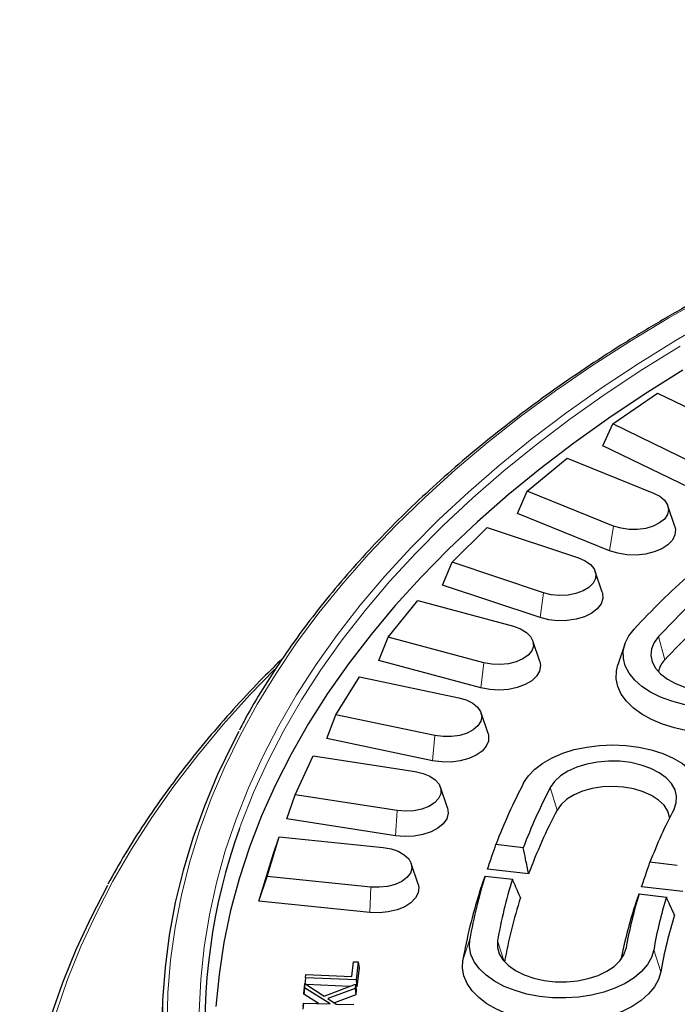
# Model space of a CAD drawing. Units: millimetres. Extents: x 0 to 420, y 0 to 297.
# Drawn here: x 255 to 280, y 189 to 226 of the extents above; entities that cross this region are included whole.
import ezdxf

# ---------------------------------------------------------------- set-up
doc = ezdxf.new("R2010")
doc.units = ezdxf.units.MM

msp = doc.modelspace()

# ---------------------------------------------------------------- linework, layer by layer
at = {"color": 7, "linetype": 'Continuous', "lineweight": 25}
for p, q in [((277.9455, 210.6974), (279.658, 211.8756)), ((279.658, 211.8756), (282.7467, 210.3794)), ((277.568, 209.8618), (277.9455, 210.6974)), ((281.0342, 209.2013), (277.9455, 210.6974)), ((280.862, 208.2662), (277.568, 209.8618)), ((274.6796, 208.1302), (276.2077, 209.39)), ((276.2077, 209.39), (279.5105, 208.0549)), ((274.3064, 207.2757), (274.6796, 208.1302)), ((277.9825, 206.7951), (274.6796, 208.1302)), ((280.3175, 206.7834), (280.0544, 207.5707)), ((277.8288, 205.8518), (274.3064, 207.2757)), ((271.8137, 205.4084), (273.1458, 206.7403)), ((273.1458, 206.7403), (276.6376, 205.5765)), ((271.4477, 204.5352), (271.8137, 205.4084)), ((275.3056, 204.2445), (271.8137, 205.4084)), ((277.5426, 204.2689), (277.2795, 205.0562)), ((275.1716, 203.294), (271.4477, 204.5352)), ((269.3697, 202.5527), (270.4955, 203.9466)), ((270.4955, 203.9466), (274.1498, 202.9629)), ((269.0136, 201.6614), (269.3697, 202.5527)), ((273.0239, 201.569), (269.3697, 202.5527)), ((275.1579, 201.6244), (274.8948, 202.4116)), ((278.4063, 202.281), (278.1432, 201.4938)), ((272.9107, 200.6123), (269.0136, 201.6614)), ((267.366, 199.585), (268.2772, 201.0302)), ((268.2772, 201.0302), (272.0661, 200.2341)), ((267.0226, 198.676), (267.366, 199.585)), ((271.1549, 198.7889), (267.366, 199.585)), ((273.1815, 198.8699), (272.9184, 199.6571)), ((271.0633, 197.827), (267.0226, 198.676)), ((265.8181, 196.5277), (266.5076, 198.0133)), ((266.5076, 198.0133), (270.4023, 197.4108)), ((271.6285, 196.0265), (271.3654, 196.8137)), ((265.4899, 195.6018), (265.8181, 196.5277)), ((269.7127, 195.9253), (265.8181, 196.5277)), ((269.6434, 194.9593), (265.4899, 195.6018)), ((264.7376, 193.4042), (265.2002, 194.9188)), ((264.9828, 194.2814), (265.2002, 194.9188)), ((265.2002, 194.9188), (269.171, 194.5146)), ((274.528, 194.5043), (273.4842, 194.6242)), ((264.4272, 192.4622), (264.9828, 194.2814)), ((270.5107, 193.1157), (270.2476, 193.903)), ((280.4141, 193.8284), (279.3701, 193.9483)), ((264.4272, 192.4622), (264.7376, 193.4042)), ((268.7084, 193), (264.7376, 193.4042)), ((273.0675, 193.4148), (274.1113, 193.295)), ((274.734, 193.5064), (273.1646, 193.6866)), ((278.9534, 192.739), (279.9974, 192.6191)), ((280.6195, 192.8306), (279.05, 193.0108)), ((268.6618, 192.0311), (264.4272, 192.4622)), ((267.9731, 189.5827), (268.0448, 190.1465)), ((268.0448, 190.1465), (268.2265, 190.1388)), ((268.2265, 190.1388), (268.1394, 189.4536)), ((268.2265, 190.1388), (268.2546, 189.9079)), ((266.2084, 189.5352), (266.2238, 189.6568)), ((266.2238, 189.6568), (267.9731, 189.5827)), ((268.2546, 189.9079), (268.1636, 189.1924)), ((266.1851, 189.314), (266.1618, 189.1072)), ((266.1724, 189.1519), (266.1851, 189.314)), ((266.2084, 189.5352), (266.1803, 189.2763)), ((266.1809, 189.2763), (266.1803, 189.2763)), ((266.1851, 189.314), (266.9245, 188.8298)), ((268.1394, 189.4536), (266.2084, 189.5352)), ((267.8935, 189.2038), (266.2471, 189.2735)), ((266.9245, 188.8298), (268.1212, 189.2917)), ((268.1212, 189.2917), (268.1085, 189.1291)), ((268.1212, 189.2917), (268.1497, 189.076)), ((268.1394, 189.4536), (268.1636, 189.1924)), ((266.1724, 189.1519), (266.1457, 188.9013)), ((266.1457, 188.9013), (266.1618, 189.1072)), ((266.7071, 188.5457), (266.1457, 188.9013)), ((267.1477, 188.5342), (266.1724, 189.1519)), ((268.1085, 189.1291), (267.0563, 188.7419)), ((268.1341, 188.8756), (267.315, 188.5742)), ((268.1085, 189.1291), (268.1341, 188.8756)), ((268.1497, 189.076), (268.1341, 188.8756)), ((268.1636, 189.1924), (268.1342, 189.1936)), ((260.7446, 188.5781), (260.4897, 182.3915)), ((266.126, 188.561), (266.1009, 188.3319)), ((266.1164, 188.4395), (266.126, 188.561)), ((266.126, 188.561), (267.1477, 188.5342)), ((267.0563, 188.7419), (267.3865, 188.5278)), ((267.3865, 188.5278), (268.0597, 188.5102))]:
    msp.add_line(p, q, dxfattribs=at)
at = {"color": 8, "linetype": 'Continuous', "lineweight": 18}
for p, q in [((277.8288, 205.8518), (277.9825, 206.7951)), ((275.1716, 203.294), (275.3056, 204.2445)), ((279.9365, 201.6793), (279.7004, 202.5691)), ((272.9107, 200.6123), (273.0239, 201.569)), ((271.0633, 197.827), (271.1549, 198.7889)), ((275.8187, 195.9404), (275.5621, 196.8015)), ((269.6434, 194.9593), (269.7127, 195.9253)), ((268.6618, 192.0311), (268.7084, 193)), ((272.2185, 190.2046), (272.4851, 191.0057)), ((273.7948, 190.161), (273.5439, 190.9441)), ((278.3717, 190.4087), (278.455, 190.6587)), ((279.7803, 189.7651), (279.5137, 190.5971))]:
    msp.add_line(p, q, dxfattribs=at)
at = {"color": 8, "linetype": 'Continuous', "lineweight": 18, "flags": 128}
for points in [[(281.64, 215.6181), (280.0941, 214.7448), (278.5983, 213.8429), (277.1542, 212.9133), (275.7634, 211.957), (274.4274, 210.975), (273.1476, 209.9684), (271.9253, 208.9383), (270.7619, 207.8857), (269.6586, 206.8117), (268.6165, 205.7175), (267.6367, 204.6043), (266.7204, 203.4733), (265.8685, 202.3256), (265.0818, 201.1624), (264.3613, 199.9851), (263.7077, 198.7948), (263.1217, 197.5929), (262.6038, 196.3806), (262.1548, 195.1592), (261.7749, 193.9299), (261.4648, 192.6942), (261.2246, 191.4533), (261.0546, 190.2085), (260.955, 188.9612), (260.926, 187.7126)], [(281.8854, 214.777), (280.3754, 213.9019), (278.916, 212.9987), (277.5088, 212.0683), (276.1554, 211.1116), (274.8572, 210.1298), (273.6155, 209.1239), (272.4318, 208.095), (271.3073, 207.0442), (270.2433, 205.9726), (269.2408, 204.8815), (268.301, 203.7718), (267.4248, 202.645), (266.6133, 201.5021), (265.8673, 200.3445), (265.1876, 199.1733), (264.5749, 197.9899), (264.03, 196.7955), (263.5533, 195.5914), (263.1454, 194.3789), (262.8068, 193.1593), (262.5378, 191.9339), (262.3387, 190.7041), (262.2097, 189.4712), (262.151, 188.2365)], [(280.5193, 213.6642), (279.0644, 212.7637), (277.6616, 211.8361), (276.3123, 210.8824), (275.018, 209.9036), (273.7802, 208.9008), (272.6001, 207.8751), (271.4791, 206.8275), (270.4183, 205.7592), (269.4189, 204.6714), (268.4819, 203.5652), (267.6085, 202.4418), (266.7995, 201.3024), (266.0557, 200.1484), (265.3781, 198.9808), (264.7673, 197.801), (264.2241, 196.6102), (263.7488, 195.4098), (263.6882, 195.2423)], [(265.023, 201.3189), (264.0983, 200.3604), (263.0639, 199.2116), (262.0923, 198.0446), (261.1843, 196.8607), (260.3409, 195.6609), (259.5628, 194.4465), (258.8508, 193.2187), (258.2057, 191.9787), (257.628, 190.7276), (257.1184, 189.4666), (256.6772, 188.1972)]]:
    msp.add_lwpolyline(points, dxfattribs=at)
at = {"color": 7, "linetype": 'Continuous', "lineweight": 25, "flags": 128}
for points in [[(280.6311, 212.7447), (279.1877, 211.8444), (277.7965, 210.9171), (276.459, 209.9639), (275.1766, 208.9858), (273.9507, 207.9838), (272.7826, 206.9591), (271.6736, 205.9127), (270.625, 204.8458), (269.6378, 203.7595), (268.7131, 202.655), (267.8519, 201.5336), (267.0552, 200.3964), (266.3238, 199.2446), (265.6586, 198.0796), (265.0601, 196.9026), (264.5292, 195.7148), (264.0663, 194.5175), (263.672, 193.3121), (263.3467, 192.0999), (263.0907, 190.8821), (262.9043, 189.6602), (262.7878, 188.4353)], [(279.5105, 208.0549), (279.7495, 207.9311), (279.9301, 207.7778), (280.042, 207.604), (280.0785, 207.4198), (280.0377, 207.236), (279.9218, 207.0631), (279.7376, 206.9112), (279.4958, 206.7892), (279.2105, 206.7042), (278.8982, 206.661), (278.5771, 206.6623), (278.2658, 206.7078), (277.9825, 206.7951)], [(280.3175, 206.7834), (280.3434, 206.666), (280.3255, 206.4594), (280.2285, 206.2603), (280.0571, 206.0787), (279.8201, 205.9236), (279.5292, 205.8029), (279.199, 205.7225), (278.8462, 205.6866), (278.4883, 205.6969), (278.1434, 205.7529), (277.8288, 205.8518)], [(276.6376, 205.5765), (276.8943, 205.4651), (277.0974, 205.3215), (277.2351, 205.154), (277.2993, 204.9724), (277.2864, 204.7871), (277.1971, 204.6091), (277.0365, 204.4485), (276.814, 204.3148), (276.5426, 204.2158), (276.238, 204.1571), (275.918, 204.1421), (275.601, 204.1719), (275.3056, 204.2445)], [(277.5426, 204.2689), (277.5537, 204.2316), (277.5671, 204.0249), (277.5005, 203.8217), (277.3572, 203.6321), (277.1445, 203.4657), (276.8729, 203.3308), (276.5561, 203.2341), (276.2101, 203.1806), (275.852, 203.1729), (275.5, 203.2113), (275.1716, 203.294)], [(274.1498, 202.9629), (274.4224, 202.8649), (274.6464, 202.732), (274.8088, 202.5721), (274.9002, 202.3944), (274.9153, 202.2092), (274.8532, 202.0273), (274.7175, 201.8593), (274.5161, 201.7149), (274.2606, 201.6026), (273.9661, 201.5288), (273.6494, 201.4978), (273.3292, 201.5115), (273.0239, 201.569)], [(284.9858, 200.9296), (284.7162, 200.6838), (284.3887, 200.4627), (284.0101, 200.2707), (283.588, 200.1118), (283.131, 199.9891), (282.6485, 199.9053), (282.1502, 199.8619), (281.6462, 199.86), (281.1469, 199.8994), (280.6624, 199.9795), (280.2026, 200.0986), (279.7769, 200.2542), (279.3938, 200.4432), (279.0612, 200.6618), (278.7859, 200.9055), (278.5735, 201.1693), (278.4282, 201.4479), (278.3532, 201.7356), (278.3498, 202.0265), (278.4181, 202.3147), (278.5568, 202.5944), (278.7631, 202.8598)], [(279.7004, 202.5691), (279.5306, 202.3409), (279.432, 202.0992), (279.4076, 201.8512), (279.4582, 201.6046), (279.5822, 201.3668), (279.7758, 201.145), (280.0332, 200.946), (280.3465, 200.7759), (280.7063, 200.6397), (281.1016, 200.5417), (281.5203, 200.4848), (281.9498, 200.4707), (282.377, 200.4999), (282.7889, 200.5714), (283.1731, 200.6832), (283.5178, 200.8318), (283.8126, 201.0127), (284.0484, 201.2204)], [(275.1579, 201.6244), (275.1868, 201.4609), (275.1511, 201.2551), (275.037, 201.059), (274.8501, 200.8826), (274.6, 200.7345), (274.299, 200.6223), (273.9623, 200.5515), (273.6068, 200.5258), (273.2503, 200.5464), (272.9107, 200.6123)], [(285.2218, 200.0399), (284.9457, 199.7864), (284.6124, 199.557), (284.2281, 199.356), (283.8, 199.187), (283.3359, 199.0532), (282.8447, 198.9572), (282.3354, 198.9007), (281.8175, 198.8847), (281.3006, 198.9096), (280.7945, 198.9749), (280.3084, 199.0794), (279.8516, 199.2211), (279.4324, 199.3975), (279.0587, 199.6051), (278.7374, 199.8401), (278.4746, 200.0982), (278.2752, 200.3746), (278.1427, 200.6641), (278.0798, 200.9613), (278.0876, 201.2607), (278.1432, 201.4938)], [(272.0661, 200.2341), (272.3524, 200.1501), (272.5956, 200.0291), (272.7816, 199.8779), (272.8994, 199.7055), (272.9424, 199.5218), (272.908, 199.3375), (272.7982, 199.1633), (272.6193, 199.0093), (272.3818, 198.8845), (272.0995, 198.7962), (271.7888, 198.7494), (271.4677, 198.7469), (271.1549, 198.7889)], [(263.6613, 198.9464), (263.4271, 198.4967), (262.8521, 197.2961), (262.3448, 196.0853), (261.9058, 194.8656), (261.5356, 193.6384), (261.2345, 192.4049), (261.0029, 191.1663), (260.841, 189.9241), (260.749, 188.6796), (260.727, 187.4339), (260.775, 186.1885), (260.8929, 184.9447), (261.0807, 183.7037), (261.3381, 182.4669), (261.6649, 181.2355), (262.0606, 180.011), (262.5035, 178.8469)], [(273.1815, 198.8699), (273.2025, 198.7869), (273.1981, 198.5801), (273.114, 198.379), (272.9545, 198.1938), (272.7277, 198.0337), (272.4448, 197.9068), (272.1201, 197.8194), (271.7698, 197.7759), (271.4115, 197.7784), (271.0633, 197.827)], [(274.5432, 196.9786), (274.7225, 197.2505), (274.967, 197.5049), (275.2717, 197.7366), (275.6304, 197.9409), (276.0359, 198.1137), (276.4798, 198.2514), (276.9532, 198.3512), (277.4463, 198.4111), (277.9492, 198.4299), (278.4516, 198.4072), (278.9433, 198.3434), (279.4143, 198.2399), (279.8549, 198.0988), (280.2563, 197.9229), (280.6103, 197.7158), (280.9095, 197.4817), (281.1481, 197.2255), (281.321, 196.9522), (281.4248, 196.6675), (281.4573, 196.3772), (281.418, 196.0872), (281.3076, 195.8033)], [(280.2886, 195.9804), (280.3762, 196.2235), (280.3894, 196.4717), (280.3276, 196.7175), (280.1929, 196.9533), (279.9893, 197.1721), (279.723, 197.3671), (279.402, 197.5325), (279.0362, 197.6632), (278.6366, 197.7552), (278.2155, 197.8058), (277.7855, 197.8134), (277.3597, 197.7777), (276.9512, 197.7), (276.5722, 197.5824), (276.2344, 197.4287), (275.9479, 197.2434), (275.7215, 197.0322), (275.5621, 196.8015)], [(270.4023, 197.4108), (270.7002, 197.3416), (270.9607, 197.2332), (271.1688, 197.092), (271.3122, 196.9262), (271.3828, 196.7453), (271.3763, 196.56), (271.2932, 196.3809), (271.1383, 196.2186), (270.9205, 196.0823), (270.6527, 195.9801), (270.3502, 195.9179), (270.0307, 195.8992), (269.7127, 195.9253)], [(280.1212, 195.6522), (280.1188, 195.6724), (280.0503, 195.9034), (279.9094, 196.1232), (279.7009, 196.3243), (279.432, 196.4999), (279.1117, 196.644), (278.7511, 196.7516), (278.3623, 196.8191), (277.9587, 196.8443), (277.5539, 196.8262), (277.1618, 196.7655), (276.7957, 196.6642), (276.468, 196.5258), (276.19, 196.355), (275.9711, 196.1577), (275.8187, 195.9404)], [(271.6285, 196.0265), (271.6296, 196.0232), (271.6564, 195.817), (271.603, 195.6124), (271.4721, 195.4199), (271.2702, 195.249), (271.0076, 195.1083), (270.6973, 195.0049), (270.355, 194.9439), (269.9977, 194.9285), (269.6434, 194.9593)], [(269.171, 194.5146), (269.4782, 194.4606), (269.7541, 194.3658), (269.9827, 194.2356), (270.1507, 194.0776), (270.2483, 193.901), (270.2698, 193.716), (270.2141, 193.5334), (270.0842, 193.3639), (269.8879, 193.2172), (269.6364, 193.1019), (269.3445, 193.0247), (269.029, 192.99), (268.7084, 193)], [(258.6381, 193.057), (258.0135, 191.854), (257.4342, 190.5995), (256.9231, 189.335), (256.4807, 188.062), (256.1075, 186.7816), (255.8038, 185.4951), (255.5698, 184.2038), (255.4059, 182.9089), (255.3122, 181.6116), (255.2888, 180.3133), (255.3356, 179.0152), (255.4528, 177.7186), (255.64, 176.4247), (255.8973, 175.1348), (256.2242, 173.8502), (256.6205, 172.5721), (256.9803, 171.5735)], [(270.5107, 193.1157), (270.5377, 192.9868), (270.5154, 192.7804), (270.414, 192.582), (270.2388, 192.4016), (269.9984, 192.2482), (269.7049, 192.1296), (269.373, 192.0516), (269.0194, 192.0182), (268.6618, 192.0311)], [(279.5137, 190.5971), (279.4276, 190.3105), (279.2717, 190.0338), (279.0491, 189.7728), (278.7645, 189.5327), (278.4236, 189.3185), (278.0333, 189.1344), (277.6017, 188.9843), (277.1374, 188.8711), (276.65, 188.7973), (276.1493, 188.7642), (275.6456, 188.7727), (275.149, 188.8224), (274.6698, 188.9124), (274.2176, 189.0409), (273.8018, 189.2052), (273.4306, 189.402), (273.1118, 189.6272), (272.8517, 189.8764), (272.6557, 190.1445), (272.5278, 190.4259), (272.4706, 190.7149), (272.4851, 191.0057)], [(273.5439, 190.9441), (273.5383, 190.6958), (273.6074, 190.4507), (273.7492, 190.2162), (273.9594, 189.9996), (274.2316, 189.8073), (274.5575, 189.6451), (274.9272, 189.5182), (275.3295, 189.4302), (275.7522, 189.3839), (276.1823, 189.3806), (276.6069, 189.4205), (277.0131, 189.5024), (277.3884, 189.6238), (277.7215, 189.7809), (278.0023, 189.969), (278.2223, 190.1824), (278.3747, 190.4147), (278.455, 190.6587)], [(279.7803, 189.7651), (279.6932, 189.4699), (279.5374, 189.1844), (279.3156, 188.9137), (279.0321, 188.663), (278.692, 188.4369), (278.3018, 188.2397), (277.8687, 188.075), (277.4008, 187.9458), (276.9068, 187.8546), (276.3959, 187.8031), (275.8776, 187.7923), (275.3616, 187.8223), (274.8574, 187.8926), (274.3745, 188.0018), (273.9219, 188.148), (273.508, 188.3284), (273.1405, 188.5397), (272.8263, 188.7779), (272.5712, 189.0386), (272.3799, 189.3169), (272.256, 189.6076), (272.2019, 189.9054), (272.2185, 190.2046)]]:
    msp.add_lwpolyline(points, dxfattribs=at)
at = {"color": 7, "linetype": 'Continuous', "lineweight": 25}
for centre, radius, start, end in [((303.7413, 179.5652), 34.1548, 131.97548, 136.99745), ((304.1877, 179.7327), 33.4833, 132.00003, 136.998), ((304.4028, 178.8567), 33.4585, 131.68691, 136.99075), ((280.5842, 201.0321), 0.9156, 135.02365, 167.44226), ((293.9842, 186.8188), 21.9357, 152.40858, 159.15563), ((294.6319, 186.836), 21.5167, 152.40912, 159.12137), ((294.7341, 186.0525), 21.3439, 152.40196, 159.55995), ((297.6367, 186.9156), 19.5736, 152.41193, 158.9431), ((284.8696, 187.6359), 22.5057, 160.24626, 207.73563), ((291.61, 187.6577), 19.4157, 162.7513, 170.07043), ((292.296, 187.6615), 19.0372, 162.7875, 170.07082), ((291.4759, 186.8317), 19.5505, 162.28453, 170.06525), ((295.4781, 187.6793), 17.2819, 162.97608, 170.07278), ((292.5112, 186.8364), 18.9855, 162.32562, 169.98424), ((296.1641, 187.6831), 16.9035, 163.02185, 170.07324), ((295.446, 186.8259), 17.5223, 162.46578, 168.81288), ((296.3751, 186.8592), 16.8473, 162.50221, 170.06772)]:
    msp.add_arc(centre, radius, start, end, dxfattribs=at)
for points, knots in [([(390.9182, 198.7721), (390.8592, 198.8892), (390.6088, 199.3864), (390.1058, 200.2525), (389.4087, 201.369), (388.648, 202.4717), (387.8301, 203.5605), (386.9542, 204.6341), (386.0215, 205.6915), (385.0329, 206.7318), (383.9894, 207.7538), (382.8918, 208.7567), (381.7414, 209.7394), (380.5391, 210.7011), (379.2862, 211.6408), (377.9838, 212.5576), (376.6332, 213.4507), (375.2357, 214.3192), (373.7927, 215.1623), (372.3054, 215.9792), (370.7754, 216.7691), (369.204, 217.5313), (367.5928, 218.2651), (365.9434, 218.9697), (364.2572, 219.6446), (362.5359, 220.2891), (360.7811, 220.9026), (358.9945, 221.4844), (357.1778, 222.0341), (355.3327, 222.5512), (353.461, 223.0351), (351.5644, 223.4855), (349.6447, 223.9018), (347.7038, 224.2837), (345.7434, 224.6308), (343.7656, 224.9429), (341.772, 225.2195), (339.7647, 225.4606), (337.7455, 225.6657), (335.7163, 225.8348), (333.6791, 225.9676), (331.6358, 226.0641), (329.5883, 226.1242), (327.5386, 226.1478), (325.4887, 226.1348), (323.4403, 226.0854), (321.3956, 225.9995), (319.3565, 225.8772), (317.3248, 225.7186), (315.3025, 225.524), (313.2915, 225.2934), (311.2938, 225.0271), (309.3112, 224.7253), (307.3455, 224.3883), (305.3988, 224.0165), (303.4728, 223.6102), (301.5693, 223.1697), (299.6901, 222.6955), (297.8371, 222.1881), (296.012, 221.6478), (294.2164, 221.0752), (292.4522, 220.4709), (290.721, 219.8354), (289.0245, 219.1693), (287.3641, 218.4733), (285.7416, 217.7479), (284.1585, 216.9939), (282.6163, 216.212), (281.1164, 215.4028), (279.6602, 214.5672), (278.2493, 213.706), (276.8848, 212.8199), (275.5682, 211.9098), (274.3006, 210.9766), (273.0833, 210.0211), (271.9175, 209.0442), (270.8042, 208.0469), (269.7446, 207.03), (268.7397, 205.9947), (267.7904, 204.9417), (266.8977, 203.8723), (266.0626, 202.7873), (265.2848, 201.688), (264.5698, 200.5747), (264.0353, 199.6781), (263.7607, 199.1492), (263.683, 198.9995)], [0, 0, 0, 0, 0.0037237, 0.0157988, 0.027877, 0.0399579, 0.0520414, 0.0641272, 0.076215, 0.0883045, 0.1003954, 0.1124875, 0.1245805, 0.1366742, 0.1487684, 0.160863, 0.1729579, 0.1850528, 0.1971477, 0.2092426, 0.2213372, 0.2334317, 0.245526, 0.2576199, 0.2697137, 0.2818071, 0.2939002, 0.3059931, 0.3180857, 0.330178, 0.3422701, 0.3543619, 0.3664535, 0.3785449, 0.390636, 0.402727, 0.4148178, 0.4269085, 0.4389991, 0.4510895, 0.4631799, 0.4752702, 0.4873605, 0.4994507, 0.5115409, 0.5236312, 0.5357214, 0.5478117, 0.5599021, 0.5719926, 0.5840831, 0.5961738, 0.6082647, 0.6203557, 0.6324469, 0.6445383, 0.6566299, 0.6687218, 0.6808139, 0.6929063, 0.704999, 0.717092, 0.7291853, 0.7412789, 0.7533728, 0.7654671, 0.7775616, 0.7896565, 0.8017516, 0.813847, 0.8259426, 0.8380383, 0.8501341, 0.8622299, 0.8743255, 0.8864209, 0.8985157, 0.91061, 0.9227034, 0.9347958, 0.9468868, 0.9589762, 0.9710637, 0.9831489, 0.9952317, 1, 1, 1, 1]), ([(265.3267, 201.7302), (265.0811, 201.49), (264.4732, 200.8958), (263.566, 199.9263), (262.598, 198.8258), (261.689, 197.7084), (260.8368, 196.5761), (260.0444, 195.4293), (259.3098, 194.2752), (258.8714, 193.4975), (258.6537, 193.1111)], [0, 0, 0, 0, 0.0884984, 0.2190027, 0.3494957, 0.4799749, 0.6104377, 0.7408814, 0.8713031, 1, 1, 1, 1]), ([(273.1646, 193.6866), (273.2243, 193.8618), (273.3306, 194.1744), (273.4373, 194.4869), (273.4842, 194.6242)], [0, 0, 0, 0, 0.5605693, 1, 1, 1, 1]), ([(274.734, 193.5064), (274.6956, 193.6925), (274.6267, 194.0251), (274.5582, 194.3578), (274.528, 194.5043)], [0, 0, 0, 0, 0.55943387, 1, 1, 1, 1]), ([(279.05, 193.0108), (279.1098, 193.186), (279.2163, 193.4986), (279.3232, 193.811), (279.3701, 193.9483)], [0, 0, 0, 0, 0.5606399, 1, 1, 1, 1]), ([(272.8525, 192.7807), (272.8926, 192.8992), (272.9641, 193.1106), (273.0359, 193.322), (273.0675, 193.4148)], [0, 0, 0, 0, 0.5605693, 1, 1, 1, 1]), ([(274.4219, 192.6005), (274.3639, 192.73), (274.2603, 192.9615), (274.1569, 193.193), (274.1113, 193.295)], [0, 0, 0, 0, 0.5594339, 1, 1, 1, 1]), ([(278.7379, 192.1049), (278.7781, 192.2234), (278.8498, 192.4348), (278.9218, 192.6461), (278.9534, 192.739)], [0, 0, 0, 0, 0.5606399, 1, 1, 1, 1]), ([(280.3074, 191.9247), (280.2495, 192.0541), (280.146, 192.2856), (280.0428, 192.5171), (279.9974, 192.6191)], [0, 0, 0, 0, 0.5593641, 1, 1, 1, 1])]:
    msp.add_open_spline(points, degree=3, knots=knots, dxfattribs=at)

doc.saveas('drawing.dxf')
